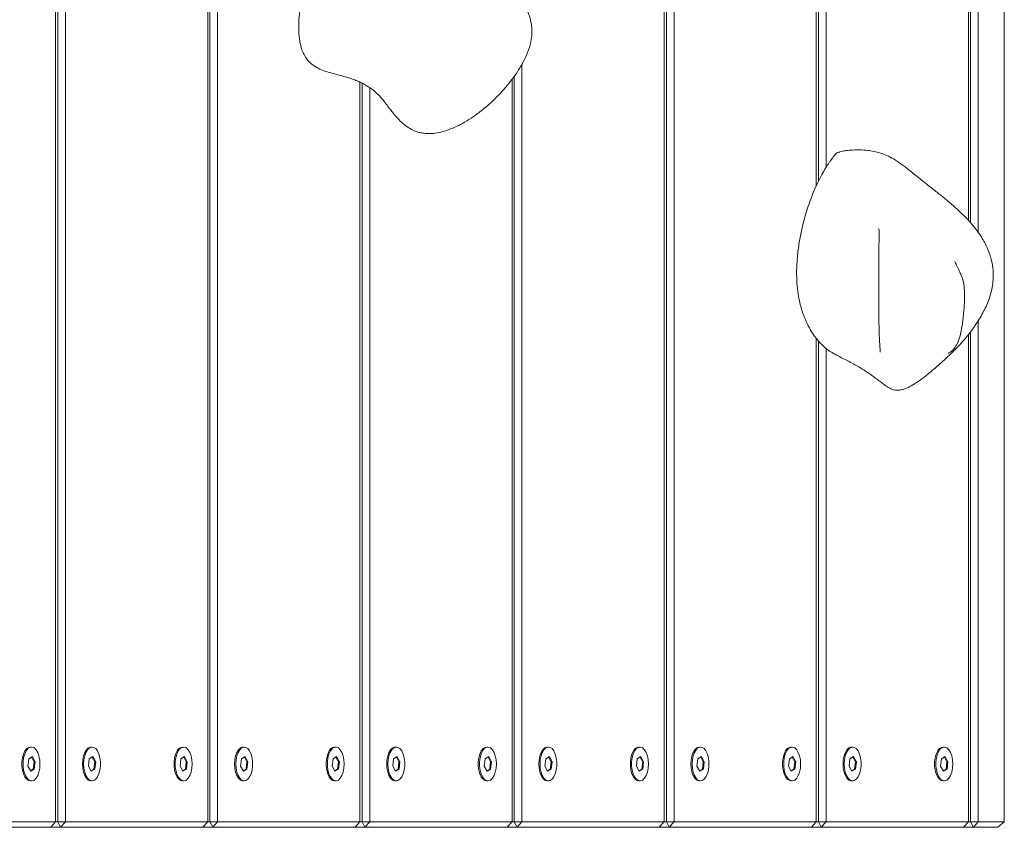
# Model space of a CAD drawing. Units: millimetres. Extents: x -2994 to 4331, y -4305 to 5385.
# Drawn here: x 2481 to 2831, y 220 to 506 of the extents above; entities that cross this region are included whole.
import ezdxf

# ---------------------------------------------------------------- set-up
doc = ezdxf.new("R2010")
doc.units = ezdxf.units.MM

msp = doc.modelspace()

# ---------------------------------------------------------------- linework, layer by layer
at = {"color": 7, "linetype": 'Continuous', "lineweight": 18}
for p, q in [((2493.96, 221.62), (2493.96, 1017.62)), ((2494.73, 221.62), (2494.73, 1017.62)), ((2497.46, 1017.62), (2497.46, 221.62)), ((2763.96, 447.41), (2763.96, 1017.62)), ((2764.73, 449.07), (2764.73, 1017.62)), ((2767.46, 1017.62), (2767.46, 454.01)), ((2817.96, 435.19), (2817.96, 1017.62)), ((2818.73, 434.3), (2818.73, 1017.62)), ((2821.46, 1017.62), (2821.46, 430.87)), ((2830.7, 221.62), (2830.7, 1017.62)), ((2709.96, 221.62), (2709.96, 776.37)), ((2710.73, 221.62), (2710.73, 775.88)), ((2713.46, 774.82), (2713.46, 221.62)), ((2547.96, 221.62), (2547.96, 682.78)), ((2548.73, 221.62), (2548.73, 682.96)), ((2551.46, 684.09), (2551.46, 221.62)), ((2659.46, 490.67), (2659.46, 221.62)), ((2656.73, 221.62), (2656.73, 486.34)), ((2601.96, 221.62), (2601.96, 484.25)), ((2602.73, 221.62), (2602.73, 483.85)), ((2655.96, 221.62), (2655.96, 485.24)), ((2605.46, 482.23), (2605.46, 221.62)), ((2821.46, 399.58), (2821.46, 221.62)), ((2818.73, 221.62), (2818.73, 395.59)), ((2763.96, 221.62), (2763.96, 393.3)), ((2764.73, 221.62), (2764.73, 392.35)), ((2817.96, 221.62), (2817.96, 394.62)), ((2767.46, 389.66), (2767.46, 221.62)), ((2485.7, 244.73), (2484.41, 243.95)), ((2485.39, 248.12), (2484.96, 248.12)), ((2486.68, 242.9), (2485.7, 244.73)), ((2507.2, 244.73), (2505.91, 243.95)), ((2506.89, 248.12), (2506.46, 248.12)), ((2508.18, 242.9), (2507.2, 244.73)), ((2539.7, 244.73), (2538.41, 243.95)), ((2539.39, 248.12), (2538.96, 248.12)), ((2540.68, 242.9), (2539.7, 244.73)), ((2561.2, 244.73), (2559.91, 243.95)), ((2560.89, 248.12), (2560.46, 248.12)), ((2562.18, 242.9), (2561.2, 244.73)), ((2593.7, 244.73), (2592.41, 243.95)), ((2593.39, 248.12), (2592.96, 248.12)), ((2594.68, 242.9), (2593.7, 244.73)), ((2615.2, 244.73), (2613.91, 243.95)), ((2614.89, 248.12), (2614.46, 248.12)), ((2616.18, 242.9), (2615.2, 244.73)), ((2647.7, 244.73), (2646.41, 243.95)), ((2647.39, 248.12), (2646.96, 248.12)), ((2648.68, 242.9), (2647.7, 244.73)), ((2669.2, 244.73), (2667.91, 243.95)), ((2668.89, 248.12), (2668.46, 248.12)), ((2670.18, 242.9), (2669.2, 244.73)), ((2701.7, 244.73), (2700.41, 243.95)), ((2701.39, 248.12), (2700.96, 248.12)), ((2702.68, 242.9), (2701.7, 244.73)), ((2723.2, 244.73), (2721.91, 243.95)), ((2722.89, 248.12), (2722.46, 248.12)), ((2724.18, 242.9), (2723.2, 244.73)), ((2755.7, 244.73), (2754.41, 243.95)), ((2755.39, 248.12), (2754.96, 248.12)), ((2756.68, 242.9), (2755.7, 244.73)), ((2777.2, 244.73), (2775.91, 243.95)), ((2776.89, 248.12), (2776.46, 248.12)), ((2778.18, 242.9), (2777.2, 244.73)), ((2809.7, 244.73), (2808.41, 243.95)), ((2809.39, 248.12), (2808.96, 248.12)), ((2810.68, 242.9), (2809.7, 244.73)), ((2484.41, 243.95), (2484.11, 241.34)), ((2484.11, 241.34), (2485.09, 239.5)), ((2486.33, 242.9), (2485.44, 244.58)), ((2486.03, 240.28), (2486.33, 242.9)), ((2486.33, 242.9), (2486.68, 242.9)), ((2486.37, 240.28), (2486.68, 242.9)), ((2505.91, 243.95), (2505.61, 241.34)), ((2505.61, 241.34), (2506.59, 239.5)), ((2507.83, 242.9), (2506.94, 244.58)), ((2507.53, 240.28), (2507.83, 242.9)), ((2507.83, 242.9), (2508.18, 242.9)), ((2507.87, 240.28), (2508.18, 242.9)), ((2538.41, 243.95), (2538.11, 241.34)), ((2538.11, 241.34), (2539.09, 239.5)), ((2540.33, 242.9), (2539.44, 244.58)), ((2540.03, 240.28), (2540.33, 242.9)), ((2540.33, 242.9), (2540.68, 242.9)), ((2540.37, 240.28), (2540.68, 242.9)), ((2559.91, 243.95), (2559.61, 241.34)), ((2559.61, 241.34), (2560.59, 239.5)), ((2561.83, 242.9), (2560.94, 244.58)), ((2561.53, 240.28), (2561.83, 242.9)), ((2561.83, 242.9), (2562.18, 242.9)), ((2561.87, 240.28), (2562.18, 242.9)), ((2592.41, 243.95), (2592.11, 241.34)), ((2592.11, 241.34), (2593.09, 239.5)), ((2594.33, 242.9), (2593.44, 244.58)), ((2594.03, 240.28), (2594.33, 242.9)), ((2594.33, 242.9), (2594.68, 242.9)), ((2594.37, 240.28), (2594.68, 242.9)), ((2613.91, 243.95), (2613.61, 241.34)), ((2613.61, 241.34), (2614.59, 239.5)), ((2615.83, 242.9), (2614.94, 244.58)), ((2615.53, 240.28), (2615.83, 242.9)), ((2615.83, 242.9), (2616.18, 242.9)), ((2615.87, 240.28), (2616.18, 242.9)), ((2646.41, 243.95), (2646.11, 241.34)), ((2646.11, 241.34), (2647.09, 239.5)), ((2648.33, 242.9), (2647.44, 244.58)), ((2648.03, 240.28), (2648.33, 242.9)), ((2648.33, 242.9), (2648.68, 242.9)), ((2648.37, 240.28), (2648.68, 242.9)), ((2667.91, 243.95), (2667.61, 241.34)), ((2667.61, 241.34), (2668.59, 239.5)), ((2669.83, 242.9), (2668.94, 244.58)), ((2669.53, 240.28), (2669.83, 242.9)), ((2669.83, 242.9), (2670.18, 242.9)), ((2669.87, 240.28), (2670.18, 242.9)), ((2700.41, 243.95), (2700.11, 241.34)), ((2700.11, 241.34), (2701.09, 239.5)), ((2702.33, 242.9), (2701.44, 244.58)), ((2702.03, 240.28), (2702.33, 242.9)), ((2702.33, 242.9), (2702.68, 242.9)), ((2702.37, 240.28), (2702.68, 242.9)), ((2721.91, 243.95), (2721.61, 241.34)), ((2721.61, 241.34), (2722.59, 239.5)), ((2723.83, 242.9), (2722.94, 244.58)), ((2723.53, 240.28), (2723.83, 242.9)), ((2723.83, 242.9), (2724.18, 242.9)), ((2723.87, 240.28), (2724.18, 242.9)), ((2754.41, 243.95), (2754.11, 241.34)), ((2754.11, 241.34), (2755.09, 239.5)), ((2756.33, 242.9), (2755.44, 244.58)), ((2756.03, 240.28), (2756.33, 242.9)), ((2756.33, 242.9), (2756.68, 242.9)), ((2756.37, 240.28), (2756.68, 242.9)), ((2775.91, 243.95), (2775.61, 241.34)), ((2775.61, 241.34), (2776.59, 239.5)), ((2777.83, 242.9), (2776.94, 244.58)), ((2777.53, 240.28), (2777.83, 242.9)), ((2777.83, 242.9), (2778.18, 242.9)), ((2777.87, 240.28), (2778.18, 242.9)), ((2808.41, 243.95), (2808.11, 241.34)), ((2808.11, 241.34), (2809.09, 239.5)), ((2810.33, 242.9), (2809.44, 244.58)), ((2810.03, 240.28), (2810.33, 242.9)), ((2810.33, 242.9), (2810.68, 242.9)), ((2810.37, 240.28), (2810.68, 242.9)), ((2485, 239.66), (2486.03, 240.28)), ((2485.09, 239.5), (2486.37, 240.28)), ((2486.03, 240.28), (2486.37, 240.28)), ((2506.5, 239.66), (2507.53, 240.28)), ((2506.59, 239.5), (2507.87, 240.28)), ((2507.53, 240.28), (2507.87, 240.28)), ((2539, 239.66), (2540.03, 240.28)), ((2539.09, 239.5), (2540.37, 240.28)), ((2540.03, 240.28), (2540.37, 240.28)), ((2560.5, 239.66), (2561.53, 240.28)), ((2560.59, 239.5), (2561.87, 240.28)), ((2561.53, 240.28), (2561.87, 240.28)), ((2593, 239.66), (2594.03, 240.28)), ((2593.09, 239.5), (2594.37, 240.28)), ((2594.03, 240.28), (2594.37, 240.28)), ((2614.5, 239.66), (2615.53, 240.28)), ((2614.59, 239.5), (2615.87, 240.28)), ((2615.53, 240.28), (2615.87, 240.28)), ((2647, 239.66), (2648.03, 240.28)), ((2647.09, 239.5), (2648.37, 240.28)), ((2648.03, 240.28), (2648.37, 240.28)), ((2668.5, 239.66), (2669.53, 240.28)), ((2668.59, 239.5), (2669.87, 240.28)), ((2669.53, 240.28), (2669.87, 240.28)), ((2701, 239.66), (2702.03, 240.28)), ((2701.09, 239.5), (2702.37, 240.28)), ((2702.03, 240.28), (2702.37, 240.28)), ((2722.5, 239.66), (2723.53, 240.28)), ((2722.59, 239.5), (2723.87, 240.28)), ((2723.53, 240.28), (2723.87, 240.28)), ((2755, 239.66), (2756.03, 240.28)), ((2755.09, 239.5), (2756.37, 240.28)), ((2756.03, 240.28), (2756.37, 240.28)), ((2776.5, 239.66), (2777.53, 240.28)), ((2776.59, 239.5), (2777.87, 240.28)), ((2777.53, 240.28), (2777.87, 240.28)), ((2809, 239.66), (2810.03, 240.28)), ((2809.09, 239.5), (2810.37, 240.28)), ((2810.03, 240.28), (2810.37, 240.28)), ((2484.96, 236.12), (2485.39, 236.12)), ((2506.46, 236.12), (2506.89, 236.12)), ((2538.96, 236.12), (2539.39, 236.12)), ((2560.46, 236.12), (2560.89, 236.12)), ((2592.96, 236.12), (2593.39, 236.12)), ((2614.46, 236.12), (2614.89, 236.12)), ((2646.96, 236.12), (2647.39, 236.12)), ((2668.46, 236.12), (2668.89, 236.12)), ((2700.96, 236.12), (2701.39, 236.12)), ((2722.46, 236.12), (2722.89, 236.12)), ((2754.96, 236.12), (2755.39, 236.12)), ((2776.46, 236.12), (2776.89, 236.12)), ((2808.96, 236.12), (2809.39, 236.12)), ((2443.46, 221.62), (2493.96, 221.62)), ((2493.96, 221.62), (2492.23, 219.62)), ((2493.96, 221.62), (2494.73, 221.62)), ((2494.73, 221.62), (2497.46, 221.62)), ((2495.73, 219.62), (2494.73, 221.62)), ((2495.73, 219.62), (2497.46, 221.62)), ((2497.46, 221.62), (2547.96, 221.62)), ((2547.96, 221.62), (2546.23, 219.62)), ((2547.96, 221.62), (2548.73, 221.62)), ((2548.73, 221.62), (2551.46, 221.62)), ((2549.73, 219.62), (2548.73, 221.62)), ((2549.73, 219.62), (2551.46, 221.62)), ((2551.46, 221.62), (2601.96, 221.62)), ((2601.96, 221.62), (2600.23, 219.62)), ((2601.96, 221.62), (2602.73, 221.62)), ((2602.73, 221.62), (2605.46, 221.62)), ((2603.73, 219.62), (2602.73, 221.62)), ((2603.73, 219.62), (2605.46, 221.62)), ((2605.46, 221.62), (2655.96, 221.62)), ((2655.96, 221.62), (2654.23, 219.62)), ((2655.96, 221.62), (2656.73, 221.62)), ((2656.73, 221.62), (2659.46, 221.62)), ((2657.73, 219.62), (2656.73, 221.62)), ((2657.73, 219.62), (2659.46, 221.62)), ((2659.46, 221.62), (2709.96, 221.62)), ((2709.96, 221.62), (2708.23, 219.62)), ((2709.96, 221.62), (2710.73, 221.62)), ((2710.73, 221.62), (2713.46, 221.62)), ((2711.73, 219.62), (2710.73, 221.62)), ((2711.73, 219.62), (2713.46, 221.62)), ((2713.46, 221.62), (2763.96, 221.62)), ((2763.96, 221.62), (2762.23, 219.62)), ((2763.96, 221.62), (2764.73, 221.62)), ((2764.73, 221.62), (2767.46, 221.62)), ((2765.73, 219.62), (2764.73, 221.62)), ((2765.73, 219.62), (2767.46, 221.62)), ((2767.46, 221.62), (2817.96, 221.62)), ((2817.96, 221.62), (2816.23, 219.62)), ((2817.96, 221.62), (2818.73, 221.62)), ((2818.73, 221.62), (2821.46, 221.62)), ((2819.73, 219.62), (2818.73, 221.62)), ((2819.73, 219.62), (2821.46, 221.62)), ((2821.46, 221.62), (2830.7, 221.62)), ((2830.7, 221.62), (2828.39, 219.62)), ((2492.23, 219.62), (2441.73, 219.62)), ((2495.73, 219.62), (2492.23, 219.62)), ((2546.23, 219.62), (2495.73, 219.62)), ((2549.73, 219.62), (2546.23, 219.62)), ((2600.23, 219.62), (2549.73, 219.62)), ((2603.73, 219.62), (2600.23, 219.62)), ((2654.23, 219.62), (2603.73, 219.62)), ((2657.73, 219.62), (2654.23, 219.62)), ((2708.23, 219.62), (2657.73, 219.62)), ((2711.73, 219.62), (2708.23, 219.62)), ((2762.23, 219.62), (2711.73, 219.62)), ((2765.73, 219.62), (2762.23, 219.62)), ((2816.23, 219.62), (2765.73, 219.62)), ((2819.73, 219.62), (2816.23, 219.62)), ((2828.39, 219.62), (2819.73, 219.62))]:
    msp.add_line(p, q, dxfattribs=at)
at = {"color": 7, "linetype": 'Continuous', "lineweight": 18, "flags": 128}
for points in [[(2484.96, 248.12), (2484.4, 248.01), (2483.68, 247.55), (2483.05, 246.74), (2482.53, 245.64), (2482.17, 244.33), (2481.98, 242.87), (2481.98, 241.37), (2482.17, 239.91), (2482.53, 238.59), (2483.05, 237.49), (2483.68, 236.69), (2484.4, 236.22), (2484.96, 236.12)], [(2488.39, 242.12), (2488.3, 243.61), (2488.02, 245.01), (2487.58, 246.22), (2487, 247.18), (2486.32, 247.82), (2485.58, 248.11), (2484.83, 248.01), (2484.11, 247.55), (2483.48, 246.74), (2482.96, 245.64), (2482.6, 244.33), (2482.42, 242.87), (2482.42, 241.37), (2482.6, 239.91), (2482.96, 238.59), (2483.48, 237.49), (2484.11, 236.69), (2484.83, 236.22), (2485.58, 236.13), (2486.32, 236.41), (2487, 237.05), (2487.58, 238.01), (2488.02, 239.23), (2488.3, 240.62), (2488.39, 242.12)], [(2506.46, 248.12), (2506.27, 248.11), (2505.53, 247.82), (2504.85, 247.18), (2504.27, 246.22), (2503.83, 245.01), (2503.55, 243.61), (2503.46, 242.12)], [(2503.89, 242.12), (2503.99, 240.62), (2504.26, 239.23), (2504.7, 238.01), (2505.28, 237.05), (2505.96, 236.41), (2506.7, 236.13), (2507.45, 236.22), (2508.17, 236.69), (2508.8, 237.49), (2509.32, 238.59), (2509.68, 239.91), (2509.87, 241.37), (2509.87, 242.87), (2509.68, 244.33), (2509.32, 245.64), (2508.8, 246.74), (2508.17, 247.55), (2507.45, 248.01), (2506.7, 248.11), (2505.96, 247.82), (2505.28, 247.18), (2504.7, 246.22), (2504.26, 245.01), (2503.99, 243.61), (2503.89, 242.12)], [(2538.96, 248.12), (2538.4, 248.01), (2537.68, 247.55), (2537.05, 246.74), (2536.53, 245.64), (2536.17, 244.33), (2535.98, 242.87), (2535.98, 241.37), (2536.17, 239.91), (2536.53, 238.59), (2537.05, 237.49), (2537.68, 236.69), (2538.4, 236.22), (2538.96, 236.12)], [(2542.39, 242.12), (2542.3, 243.61), (2542.02, 245.01), (2541.58, 246.22), (2541, 247.18), (2540.32, 247.82), (2539.58, 248.11), (2538.83, 248.01), (2538.11, 247.55), (2537.48, 246.74), (2536.96, 245.64), (2536.6, 244.33), (2536.42, 242.87), (2536.42, 241.37), (2536.6, 239.91), (2536.96, 238.59), (2537.48, 237.49), (2538.11, 236.69), (2538.83, 236.22), (2539.58, 236.13), (2540.32, 236.41), (2541, 237.05), (2541.58, 238.01), (2542.02, 239.23), (2542.3, 240.62), (2542.39, 242.12)], [(2560.46, 248.12), (2560.27, 248.11), (2559.53, 247.82), (2558.85, 247.18), (2558.27, 246.22), (2557.83, 245.01), (2557.55, 243.61), (2557.46, 242.12)], [(2557.89, 242.12), (2557.99, 240.62), (2558.26, 239.23), (2558.7, 238.01), (2559.28, 237.05), (2559.96, 236.41), (2560.7, 236.13), (2561.45, 236.22), (2562.17, 236.69), (2562.8, 237.49), (2563.32, 238.59), (2563.68, 239.91), (2563.87, 241.37), (2563.87, 242.87), (2563.68, 244.33), (2563.32, 245.64), (2562.8, 246.74), (2562.17, 247.55), (2561.45, 248.01), (2560.7, 248.11), (2559.96, 247.82), (2559.28, 247.18), (2558.7, 246.22), (2558.26, 245.01), (2557.99, 243.61), (2557.89, 242.12)], [(2592.96, 248.12), (2592.4, 248.01), (2591.68, 247.55), (2591.05, 246.74), (2590.53, 245.64), (2590.17, 244.33), (2589.98, 242.87), (2589.98, 241.37), (2590.17, 239.91), (2590.53, 238.59), (2591.05, 237.49), (2591.68, 236.69), (2592.4, 236.22), (2592.96, 236.12)], [(2596.39, 242.12), (2596.3, 243.61), (2596.02, 245.01), (2595.58, 246.22), (2595, 247.18), (2594.32, 247.82), (2593.58, 248.11), (2592.83, 248.01), (2592.11, 247.55), (2591.48, 246.74), (2590.96, 245.64), (2590.6, 244.33), (2590.42, 242.87), (2590.42, 241.37), (2590.6, 239.91), (2590.96, 238.59), (2591.48, 237.49), (2592.11, 236.69), (2592.83, 236.22), (2593.58, 236.13), (2594.32, 236.41), (2595, 237.05), (2595.58, 238.01), (2596.02, 239.23), (2596.3, 240.62), (2596.39, 242.12)], [(2614.46, 248.12), (2614.27, 248.11), (2613.53, 247.82), (2612.85, 247.18), (2612.27, 246.22), (2611.83, 245.01), (2611.55, 243.61), (2611.46, 242.12)], [(2611.89, 242.12), (2611.99, 240.62), (2612.26, 239.23), (2612.7, 238.01), (2613.28, 237.05), (2613.96, 236.41), (2614.7, 236.13), (2615.45, 236.22), (2616.17, 236.69), (2616.8, 237.49), (2617.32, 238.59), (2617.68, 239.91), (2617.87, 241.37), (2617.87, 242.87), (2617.68, 244.33), (2617.32, 245.64), (2616.8, 246.74), (2616.17, 247.55), (2615.45, 248.01), (2614.7, 248.11), (2613.96, 247.82), (2613.28, 247.18), (2612.7, 246.22), (2612.26, 245.01), (2611.99, 243.61), (2611.89, 242.12)], [(2646.96, 248.12), (2646.4, 248.01), (2645.68, 247.55), (2645.05, 246.74), (2644.53, 245.64), (2644.17, 244.33), (2643.98, 242.87), (2643.98, 241.37), (2644.17, 239.91), (2644.53, 238.59), (2645.05, 237.49), (2645.68, 236.69), (2646.4, 236.22), (2646.96, 236.12)], [(2650.39, 242.12), (2650.3, 243.61), (2650.02, 245.01), (2649.58, 246.22), (2649, 247.18), (2648.32, 247.82), (2647.58, 248.11), (2646.83, 248.01), (2646.11, 247.55), (2645.48, 246.74), (2644.96, 245.64), (2644.6, 244.33), (2644.42, 242.87), (2644.42, 241.37), (2644.6, 239.91), (2644.96, 238.59), (2645.48, 237.49), (2646.11, 236.69), (2646.83, 236.22), (2647.58, 236.13), (2648.32, 236.41), (2649, 237.05), (2649.58, 238.01), (2650.02, 239.23), (2650.3, 240.62), (2650.39, 242.12)], [(2668.46, 248.12), (2668.27, 248.11), (2667.53, 247.82), (2666.85, 247.18), (2666.27, 246.22), (2665.83, 245.01), (2665.55, 243.61), (2665.46, 242.12)], [(2665.89, 242.12), (2665.99, 240.62), (2666.26, 239.23), (2666.7, 238.01), (2667.28, 237.05), (2667.96, 236.41), (2668.7, 236.13), (2669.45, 236.22), (2670.17, 236.69), (2670.8, 237.49), (2671.32, 238.59), (2671.68, 239.91), (2671.87, 241.37), (2671.87, 242.87), (2671.68, 244.33), (2671.32, 245.64), (2670.8, 246.74), (2670.17, 247.55), (2669.45, 248.01), (2668.7, 248.11), (2667.96, 247.82), (2667.28, 247.18), (2666.7, 246.22), (2666.26, 245.01), (2665.99, 243.61), (2665.89, 242.12)], [(2700.96, 248.12), (2700.4, 248.01), (2699.68, 247.55), (2699.05, 246.74), (2698.53, 245.64), (2698.17, 244.33), (2697.98, 242.87), (2697.98, 241.37), (2698.17, 239.91), (2698.53, 238.59), (2699.05, 237.49), (2699.68, 236.69), (2700.4, 236.22), (2700.96, 236.12)], [(2704.39, 242.12), (2704.3, 243.61), (2704.02, 245.01), (2703.58, 246.22), (2703, 247.18), (2702.32, 247.82), (2701.58, 248.11), (2700.83, 248.01), (2700.11, 247.55), (2699.48, 246.74), (2698.96, 245.64), (2698.6, 244.33), (2698.42, 242.87), (2698.42, 241.37), (2698.6, 239.91), (2698.96, 238.59), (2699.48, 237.49), (2700.11, 236.69), (2700.83, 236.22), (2701.58, 236.13), (2702.32, 236.41), (2703, 237.05), (2703.58, 238.01), (2704.02, 239.23), (2704.3, 240.62), (2704.39, 242.12)], [(2722.46, 248.12), (2722.27, 248.11), (2721.53, 247.82), (2720.85, 247.18), (2720.27, 246.22), (2719.83, 245.01), (2719.55, 243.61), (2719.46, 242.12)], [(2719.89, 242.12), (2719.99, 240.62), (2720.26, 239.23), (2720.7, 238.01), (2721.28, 237.05), (2721.96, 236.41), (2722.7, 236.13), (2723.45, 236.22), (2724.17, 236.69), (2724.8, 237.49), (2725.32, 238.59), (2725.68, 239.91), (2725.87, 241.37), (2725.87, 242.87), (2725.68, 244.33), (2725.32, 245.64), (2724.8, 246.74), (2724.17, 247.55), (2723.45, 248.01), (2722.7, 248.11), (2721.96, 247.82), (2721.28, 247.18), (2720.7, 246.22), (2720.26, 245.01), (2719.99, 243.61), (2719.89, 242.12)], [(2754.96, 248.12), (2754.4, 248.01), (2753.68, 247.55), (2753.05, 246.74), (2752.53, 245.64), (2752.17, 244.33), (2751.98, 242.87), (2751.98, 241.37), (2752.17, 239.91), (2752.53, 238.59), (2753.05, 237.49), (2753.68, 236.69), (2754.4, 236.22), (2754.96, 236.12)], [(2758.39, 242.12), (2758.3, 243.61), (2758.02, 245.01), (2757.58, 246.22), (2757, 247.18), (2756.32, 247.82), (2755.58, 248.11), (2754.83, 248.01), (2754.11, 247.55), (2753.48, 246.74), (2752.96, 245.64), (2752.6, 244.33), (2752.42, 242.87), (2752.42, 241.37), (2752.6, 239.91), (2752.96, 238.59), (2753.48, 237.49), (2754.11, 236.69), (2754.83, 236.22), (2755.58, 236.13), (2756.32, 236.41), (2757, 237.05), (2757.58, 238.01), (2758.02, 239.23), (2758.3, 240.62), (2758.39, 242.12)], [(2776.46, 248.12), (2776.27, 248.11), (2775.53, 247.82), (2774.85, 247.18), (2774.27, 246.22), (2773.83, 245.01), (2773.55, 243.61), (2773.46, 242.12)], [(2773.89, 242.12), (2773.99, 240.62), (2774.26, 239.23), (2774.7, 238.01), (2775.28, 237.05), (2775.96, 236.41), (2776.7, 236.13), (2777.45, 236.22), (2778.17, 236.69), (2778.8, 237.49), (2779.32, 238.59), (2779.68, 239.91), (2779.87, 241.37), (2779.87, 242.87), (2779.68, 244.33), (2779.32, 245.64), (2778.8, 246.74), (2778.17, 247.55), (2777.45, 248.01), (2776.7, 248.11), (2775.96, 247.82), (2775.28, 247.18), (2774.7, 246.22), (2774.26, 245.01), (2773.99, 243.61), (2773.89, 242.12)], [(2808.96, 248.12), (2808.4, 248.01), (2807.68, 247.55), (2807.05, 246.74), (2806.53, 245.64), (2806.17, 244.33), (2805.98, 242.87), (2805.98, 241.37), (2806.17, 239.91), (2806.53, 238.59), (2807.05, 237.49), (2807.68, 236.69), (2808.4, 236.22), (2808.96, 236.12)], [(2812.39, 242.12), (2812.3, 243.61), (2812.02, 245.01), (2811.58, 246.22), (2811, 247.18), (2810.32, 247.82), (2809.58, 248.11), (2808.83, 248.01), (2808.11, 247.55), (2807.48, 246.74), (2806.96, 245.64), (2806.6, 244.33), (2806.42, 242.87), (2806.42, 241.37), (2806.6, 239.91), (2806.96, 238.59), (2807.48, 237.49), (2808.11, 236.69), (2808.83, 236.22), (2809.58, 236.13), (2810.32, 236.41), (2811, 237.05), (2811.58, 238.01), (2812.02, 239.23), (2812.3, 240.62), (2812.39, 242.12)], [(2503.46, 242.12), (2503.55, 240.62), (2503.83, 239.23), (2504.27, 238.01), (2504.85, 237.05), (2505.53, 236.41), (2506.27, 236.13), (2506.46, 236.12)], [(2557.46, 242.12), (2557.55, 240.62), (2557.83, 239.23), (2558.27, 238.01), (2558.85, 237.05), (2559.53, 236.41), (2560.27, 236.13), (2560.46, 236.12)], [(2611.46, 242.12), (2611.55, 240.62), (2611.83, 239.23), (2612.27, 238.01), (2612.85, 237.05), (2613.53, 236.41), (2614.27, 236.13), (2614.46, 236.12)], [(2665.46, 242.12), (2665.55, 240.62), (2665.83, 239.23), (2666.27, 238.01), (2666.85, 237.05), (2667.53, 236.41), (2668.27, 236.13), (2668.46, 236.12)], [(2719.46, 242.12), (2719.55, 240.62), (2719.83, 239.23), (2720.27, 238.01), (2720.85, 237.05), (2721.53, 236.41), (2722.27, 236.13), (2722.46, 236.12)], [(2773.46, 242.12), (2773.55, 240.62), (2773.83, 239.23), (2774.27, 238.01), (2774.85, 237.05), (2775.53, 236.41), (2776.27, 236.13), (2776.46, 236.12)]]:
    msp.add_lwpolyline(points, dxfattribs=at)
at = {"color": 7, "linetype": 'Continuous', "lineweight": 18}
for points, knots in [([(2585.56, 490.13), (2586.27, 489.7), (2587.68, 488.85), (2590.08, 488.01), (2592.46, 487.32), (2594.79, 486.71), (2596.58, 486.23), (2598.3, 485.7), (2599.55, 485.26), (2600.55, 484.88), (2602.04, 484.26), (2604.21, 483.17), (2606.6, 481.54), (2608.33, 479.97), (2609.59, 478.62), (2610.72, 477.25), (2612.14, 475.3), (2613.76, 473.15), (2615.45, 471.24), (2617.23, 469.51), (2619.12, 468.07), (2621.11, 467.01), (2622.78, 466.43), (2624.4, 466.09), (2626.3, 465.92), (2628.73, 466.08), (2631.25, 466.62), (2633.59, 467.39), (2635.89, 468.34), (2638.52, 469.66), (2641.47, 471.45), (2644.75, 473.8), (2647.99, 476.5), (2651.01, 479.42), (2653.61, 482.26), (2655.93, 485.13), (2658.21, 488.37), (2660.25, 491.86), (2661.9, 495.61), (2662.85, 499.09), (2663.1, 502.22), (2662.86, 505.04), (2662.14, 508.01), (2660.62, 511.63), (2658.32, 515.35), (2655.53, 518.86), (2652.87, 521.88), (2650.3, 524.68), (2647.79, 527.57), (2645.11, 530.83), (2642.49, 534.12), (2639.96, 537.31), (2637.69, 540.07), (2635.6, 542.47), (2633.76, 544.43), (2631.92, 546.23), (2629.64, 548.24), (2626.81, 550.31), (2623.69, 551.99), (2620.67, 553.08), (2617.82, 553.67), (2614.89, 553.88), (2612.23, 553.72), (2609.98, 553.37), (2608.2, 552.99), (2606.32, 552.48), (2604.03, 551.73), (2601.07, 550.55), (2598.94, 549.43), (2597.74, 548.8)], [0, 0, 0, 0, 0.012763, 0.025559, 0.037591, 0.048337, 0.060659, 0.07048, 0.078141, 0.083171, 0.089065, 0.103648, 0.118737, 0.130563, 0.137638, 0.147028, 0.158893, 0.176493, 0.19182, 0.20587, 0.22363, 0.237742, 0.249044, 0.257107, 0.268547, 0.28408, 0.299769, 0.312066, 0.32436, 0.339692, 0.358208, 0.377495, 0.400784, 0.42097, 0.439331, 0.456945, 0.474557, 0.496502, 0.515478, 0.533818, 0.548435, 0.560697, 0.575141, 0.593332, 0.617883, 0.638813, 0.658314, 0.675978, 0.693831, 0.713682, 0.73701, 0.754675, 0.772882, 0.789297, 0.80168, 0.812803, 0.82823, 0.84775, 0.866554, 0.882919, 0.897297, 0.91164, 0.926664, 0.936105, 0.944604, 0.952896, 0.964349, 0.979858, 1, 1, 1, 1]), ([(2580.47, 499.62), (2580.37, 500.7), (2580.16, 502.98), (2580.29, 506.65), (2580.67, 510.6), (2581.47, 515.65), (2582.82, 521.67), (2584.69, 527.82), (2586.73, 533.22), (2588.81, 537.76), (2591.08, 541.82), (2593.51, 545.18), (2595.75, 547.59), (2597.23, 548.4), (2597.79, 548.7)], [0, 0, 0, 0, 0.051015, 0.107823, 0.170517, 0.238613, 0.354494, 0.477872, 0.573837, 0.670014, 0.764862, 0.857169, 0.946254, 1, 1, 1, 1]), ([(2585.68, 490.14), (2585.27, 490.41), (2584.18, 491.11), (2582.81, 492.75), (2581.65, 494.9), (2580.89, 497.09), (2580.61, 498.76), (2580.47, 499.62)], [0, 0, 0, 0, 0.176214, 0.463373, 0.642124, 0.817959, 1, 1, 1, 1]), ([(2769.44, 457), (2769.29, 456.78), (2769.01, 456.38), (2768.46, 455.57), (2767.89, 454.71), (2767.04, 453.37), (2765.87, 451.37), (2764.44, 448.58), (2763.01, 445.37), (2761.71, 442.01), (2760.62, 438.8), (2759.61, 435.33), (2758.63, 431.37), (2757.74, 426.66), (2757.17, 421.88), (2756.94, 417.22), (2757.03, 413.01), (2757.44, 409.2), (2758.05, 406.09), (2758.74, 403.53), (2759.58, 401.05), (2760.77, 398.28), (2762.38, 395.36), (2764.3, 392.71), (2766.02, 390.88), (2767.32, 389.75), (2768.09, 389.17), (2768.81, 388.67), (2769.32, 388.35), (2769.85, 388.03), (2770.68, 387.57), (2771.86, 386.94), (2773.65, 386.04), (2775.66, 385.01), (2777.89, 383.8), (2780.11, 382.5), (2782.21, 381.14), (2783.88, 379.98), (2785.33, 378.92), (2786.71, 377.88), (2788.14, 376.79), (2789.62, 375.76), (2791.12, 375.01), (2792.59, 374.76), (2793.96, 374.92), (2795.28, 375.31), (2796.49, 375.82), (2798.08, 376.64), (2800.18, 377.95), (2802.89, 379.98), (2805.82, 382.43), (2808.85, 385.13), (2811.71, 387.76), (2814.22, 390.26), (2816.49, 392.75), (2819.08, 395.94), (2821.78, 399.86), (2824.3, 404.54), (2825.83, 408.61), (2826.57, 412.06), (2826.83, 414.81), (2826.77, 417.27), (2826.51, 419.26), (2826.19, 420.89), (2825.69, 422.72), (2824.88, 424.95), (2823.81, 427.17), (2822.52, 429.39), (2820.75, 431.96), (2818.43, 434.76), (2815.78, 437.49), (2813.23, 439.87), (2810.53, 442.19), (2807.56, 444.59), (2804.72, 446.8), (2802.29, 448.7), (2800.45, 450.17), (2798.69, 451.59), (2796.63, 453.25), (2794.17, 455.17), (2791.57, 456.93), (2789.1, 458.22), (2786.73, 459.12), (2784.47, 459.7), (2782.03, 460.07), (2779.24, 460.25), (2776.54, 460.17), (2774.13, 459.91), (2772.96, 459.68), (2772.34, 459.56)], [0, 0, 0, 0, 0.01126, 0.021168, 0.029709, 0.036933, 0.051585, 0.068617, 0.087483, 0.105036, 0.120613, 0.134242, 0.152869, 0.173043, 0.194223, 0.210552, 0.227359, 0.243191, 0.256203, 0.266545, 0.277024, 0.291184, 0.309168, 0.328014, 0.345275, 0.35331, 0.360066, 0.362658, 0.364987, 0.367288, 0.369752, 0.376423, 0.385297, 0.393934, 0.403142, 0.414894, 0.423956, 0.432179, 0.4386, 0.445236, 0.45295, 0.461636, 0.470244, 0.478036, 0.485618, 0.492547, 0.498384, 0.503767, 0.51604, 0.528772, 0.543959, 0.560759, 0.576038, 0.589309, 0.601994, 0.615504, 0.637563, 0.657881, 0.677849, 0.688172, 0.698989, 0.710035, 0.716813, 0.722304, 0.729432, 0.738871, 0.749962, 0.758102, 0.768794, 0.786319, 0.800396, 0.813186, 0.826963, 0.84186, 0.857748, 0.868838, 0.877875, 0.885237, 0.895387, 0.908655, 0.921589, 0.932168, 0.941407, 0.951091, 0.95944, 0.970156, 0.983547, 0.991328, 1, 1, 1, 1]), ([(2772.34, 459.45), (2772.2, 459.44), (2771.44, 459.42), (2770.4, 458.38), (2769.65, 457.2), (2769.38, 456.77)], [0, 0, 0, 0, 0.127185, 0.686937, 1, 1, 1, 1]), ([(2786.65, 388.36), (2786.65, 388.36), (2786.66, 388.35), (2786.67, 388.4), (2786.67, 388.51), (2786.64, 388.95), (2786.57, 389.86), (2786.48, 391.14), (2786.4, 392.58), (2786.3, 394.68), (2786.22, 397.51), (2786.17, 401.31), (2786.16, 405.25), (2786.16, 409.14), (2786.15, 412.38), (2786.15, 415.11), (2786.14, 417.64), (2786.14, 420.48), (2786.16, 423.14), (2786.19, 425.49), (2786.22, 427.32), (2786.26, 428.96), (2786.3, 430.28), (2786.3, 431.28), (2786.23, 431.92), (2786.14, 432.24), (2786.04, 432.21), (2786.02, 432.2)], [0, 0, 0, 0, 0.000705, 0.003567, 0.007167, 0.016881, 0.046883, 0.082904, 0.120629, 0.159923, 0.242574, 0.324928, 0.419972, 0.498478, 0.565965, 0.613308, 0.659221, 0.714196, 0.781102, 0.819104, 0.859741, 0.896822, 0.928485, 0.955024, 0.977099, 0.996009, 1, 1, 1, 1]), ([(2816.5, 411.06), (2816.45, 411.6), (2816.37, 412.64), (2816.09, 413.93), (2815.81, 414.72), (2815.41, 415.67), (2814.82, 417.03), (2814.12, 418.49), (2813.57, 419.64), (2813.26, 420.27), (2813.12, 420.57), (2813.09, 420.52), (2813.08, 420.51)], [0, 0, 0, 0, 0.1324786, 0.2562237, 0.3415993, 0.385781, 0.5145409, 0.7064619, 0.8045101, 0.8897169, 0.9690681, 1, 1, 1, 1]), ([(2810.83, 387.99), (2810.83, 387.98), (2810.83, 387.97), (2810.94, 388.01), (2811.25, 388.18), (2812, 388.7), (2813.05, 389.7), (2814.21, 391.65), (2815.01, 394.05), (2815.5, 396.35), (2815.79, 398.17), (2815.98, 399.68), (2816.15, 401.2), (2816.34, 403.04), (2816.5, 405.3), (2816.61, 407.98), (2816.54, 410.02), (2816.5, 411.06)], [0, 0, 0, 0, 0.006605, 0.019923, 0.049064, 0.083181, 0.157369, 0.246484, 0.3531, 0.445091, 0.510523, 0.558946, 0.615323, 0.6817, 0.768546, 0.881679, 1, 1, 1, 1])]:
    msp.add_open_spline(points, degree=3, knots=knots, dxfattribs=at)

doc.saveas('drawing.dxf')
